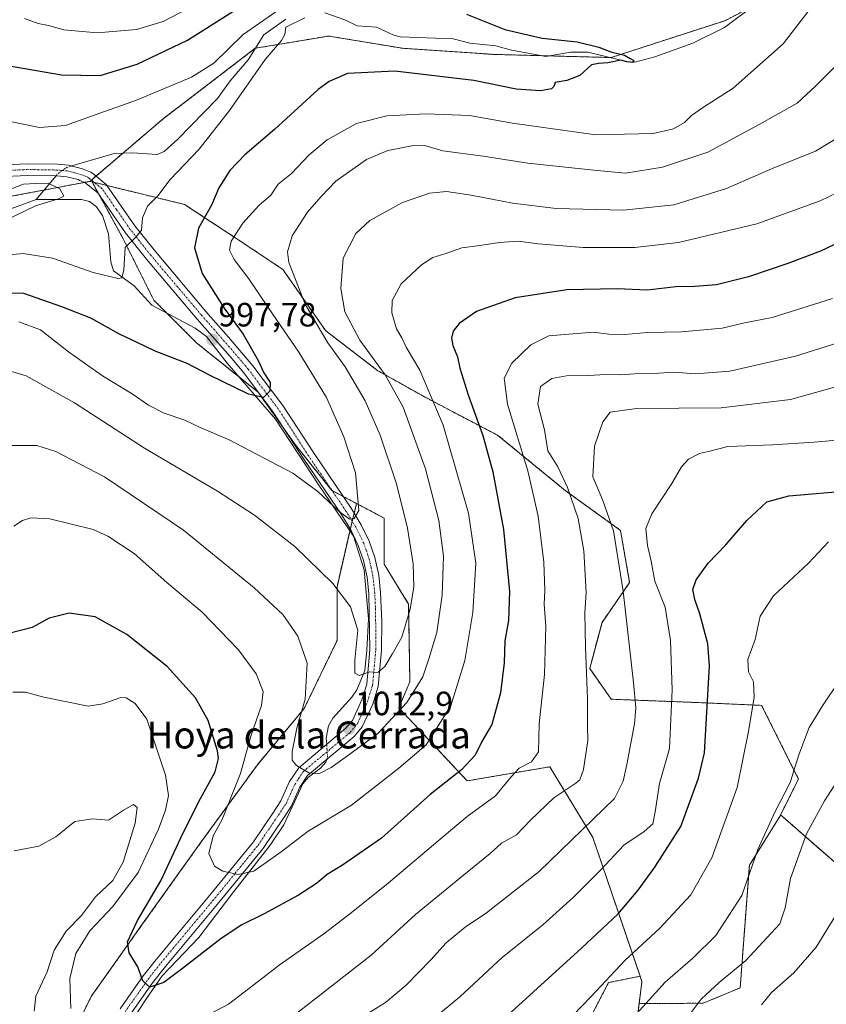
# Model space of a CAD drawing. Units: metres. Extents: x 648532 to 651997, y 4723086 to 4725473.
# Drawn here: x 651462 to 651702, y 4724374 to 4724666 of the extents above; entities that cross this region are included whole.
import ezdxf
from ezdxf.enums import TextEntityAlignment as Align

# ---------------------------------------------------------------- set-up
doc = ezdxf.new("R2010")
doc.units = ezdxf.units.M
doc.header["$MEASUREMENT"] = 0
doc.linetypes.add('TRAZO_Y_PUNTO', pattern=[1, 0.5, -0.25, 0, -0.25])
doc.linetypes.add('TRAZOS', pattern=[0.75, 0.5, -0.25])
for name, color, linetype, lineweight in [('Arbolado forestal', 92, 'TRAZOS', 0), ('Arbolado forestal CxS', 92, 'Continuous', 0), ('Camino', 19, 'Continuous', 0), ('Camino Cxs', 19, 'Continuous', 0), ('Camino eje', 39, 'TRAZO_Y_PUNTO', 13), ('Carátula', 7, 'Continuous', 5), ('Corriente natural lineal', 142, 'Continuous', 13), ('Corriente natural lineal oculto', 19, 'TRAZO_Y_PUNTO', 13), ('Curva de nivel maestra', 36, 'Continuous', 30), ('Curva de nivel normal', 36, 'Continuous', 0), ('Pastizal CxS', 92, 'Continuous', 0), ('Punto de cota en terreno', 7, 'Continuous', 0), ('Rótulo de punto de cota en terreno', 19, 'Continuous', 0), ('Texto cartográfico', 19, 'Continuous', 0)]:
    doc.layers.add(name, color=color, linetype=linetype, lineweight=lineweight)
doc.styles.add('Arial', font='txt', dxfattribs={"height": 0.2})

# ---------------------------------------------------------------- blocks, each defined once
blk = doc.blocks.new('*U151')
at = {"layer": 'Arbolado forestal CxS', "color": 92, "linetype": 'Continuous', "lineweight": 0}
blk.add_polyline3d([(651597.71, 4724136.08, 1107.99), (651631.47, 4724187.16, 1101.65), (651636.03, 4724234.61, 1089.7), (651634.21, 4724282.05, 1078.67), (651646.14, 4724374.05, 1059.55), (651665.23, 4724374.19, 1065.33), (651676.18, 4724378.75, 1067.1), (651678.92, 4724415.25, 1059.58), (651688.04, 4724429.84, 1060.65), (651688.19, 4724430.14, 1060.65), (651706.55, 4724414.07, 1068.62)], dxfattribs=at)
blk = doc.blocks.new('*U174')
at = {"layer": 'Curva de nivel normal', "color": 36, "linetype": 'Continuous', "lineweight": 0}
blk.add_polyline3d([(651642.53, 4724367.88, 1060), (651653.89, 4724380.43, 1060), (651662.15, 4724387.55, 1060), (651669, 4724394.34, 1060), (651676.66, 4724406.22, 1060), (651681.44, 4724419.9, 1060), (651686.45, 4724430.92, 1060), (651691.08, 4724439.8, 1060), (651693.62, 4724448.02, 1060), (651696.64, 4724456.16, 1060), (651700.62, 4724462.53, 1060), (651705.68, 4724470.04, 1060)], dxfattribs=at)
blk = doc.blocks.new('*U178')
at = {"layer": 'Curva de nivel normal', "color": 36, "linetype": 'Continuous', "lineweight": 0}
for points in [[(651707.08, 4724571.03, 1035), (651692.64, 4724566.42, 1035), (651673.15, 4724561.95, 1035), (651662.81, 4724561.24, 1035), (651656.48, 4724561.7, 1035), (651650.48, 4724561.26, 1035), (651644.81, 4724561.24, 1035), (651640.48, 4724560.93, 1035), (651636.23, 4724560.99, 1035), (651631.01, 4724560.67, 1035), (651625.62, 4724560.85, 1035), (651620.17, 4724559.82, 1035), (651616.82, 4724557.45, 1035), (651616.06, 4724552.18, 1035), (651618.08, 4724544.53, 1035), (651619.05, 4724538.28, 1035), (651621.98, 4724533.61, 1035), (651624.9, 4724527.38, 1035), (651628.04, 4724518.26, 1035), (651629.69, 4724508.6, 1035), (651630.37, 4724496.25, 1035), (651630.04, 4724490.14, 1035), (651630.19, 4724479.95, 1035), (651630.84, 4724464.6, 1035), (651630.77, 4724456.72, 1035), (651630.9, 4724452.25, 1035), (651629.66, 4724443.59, 1035), (651628.51, 4724440.57, 1035), (651627.38, 4724439.62, 1035), (651620.79, 4724435.25, 1035), (651613.85, 4724428.58, 1035), (651609.74, 4724424.24, 1035), (651605.29, 4724421.75, 1035), (651601.86, 4724418.66, 1035), (651593.98, 4724412.24, 1035), (651579.72, 4724400.59, 1035), (651566.48, 4724388.43, 1035), (651538.97, 4724366.93, 1035)], [(651466.34, 4724371.86, 1035), (651466.91, 4724376.28, 1035), (651470.21, 4724383.49, 1035), (651472.34, 4724389.9, 1035), (651475.85, 4724395.57, 1035), (651480.45, 4724400.23, 1035), (651484.59, 4724405.76, 1035), (651489.73, 4724410.68, 1035), (651492.86, 4724416.05, 1035), (651496.34, 4724427.68, 1035), (651497.02, 4724432.35, 1035), (651495.92, 4724433.24, 1035), (651492.91, 4724431.5, 1035), (651488.47, 4724428.59, 1035), (651483.73, 4724428.94, 1035), (651478.47, 4724428.18, 1035), (651472.8, 4724423.59, 1035), (651467.76, 4724420.82, 1035), (651460.47, 4724419.43, 1035)]]:
    blk.add_polyline3d(points, dxfattribs=at)
blk = doc.blocks.new('*U183')
at = {"layer": 'Curva de nivel normal', "color": 36, "linetype": 'Continuous', "lineweight": 0}
blk.add_polyline3d([(651682.48, 4724373.69, 1070), (651685.48, 4724377.35, 1070), (651692.16, 4724383.19, 1070), (651698.76, 4724390.86, 1070), (651705.39, 4724401.62, 1070)], dxfattribs=at)
blk = doc.blocks.new('*U193')
at = {"layer": 'Curva de nivel normal', "color": 36, "linetype": 'Continuous', "lineweight": 0}
blk.add_polyline3d([(651708.16, 4724541.8, 1045), (651698.16, 4724540.87, 1045), (651685.82, 4724540.06, 1045), (651672.48, 4724539.57, 1045), (651666.79, 4724538.08, 1045), (651664.05, 4724537.51, 1045), (651660.82, 4724535.8, 1045), (651658.7, 4724533.55, 1045), (651655.9, 4724528.58, 1045), (651649.94, 4724519.58, 1045), (651648.16, 4724515.24, 1045), (651648.64, 4724510.24, 1045), (651649.74, 4724505.58, 1045), (651650.81, 4724499.6, 1045), (651653.94, 4724491.85, 1045), (651655.5, 4724482.01, 1045), (651655.96, 4724467.28, 1045), (651655.14, 4724449.91, 1045), (651652.23, 4724439.49, 1045), (651650.97, 4724431.1, 1045), (651650.25, 4724427.46, 1045), (651647.64, 4724425.24, 1045), (651641.56, 4724421.18, 1045), (651634.75, 4724413.83, 1045), (651626.59, 4724405.61, 1045), (651617.56, 4724397.5, 1045), (651605.47, 4724387.73, 1045), (651592.89, 4724376.04, 1045), (651575.14, 4724361.43, 1045)], dxfattribs=at)
blk = doc.blocks.new('*U196')
at = {"layer": 'Curva de nivel normal', "color": 36, "linetype": 'Continuous', "lineweight": 0}
blk.add_polyline3d([(651660.15, 4724369.4, 1065), (651664.6, 4724375.38, 1065), (651669.95, 4724380.33, 1065), (651677.88, 4724386.87, 1065), (651687.96, 4724397.75, 1065), (651689.52, 4724402.53, 1065), (651691.11, 4724411.23, 1065), (651695.89, 4724424.5, 1065), (651701.2, 4724434.3, 1065), (651708.24, 4724445.17, 1065)], dxfattribs=at)
blk = doc.blocks.new('*U201')
at = {"layer": 'Curva de nivel normal', "color": 36, "linetype": 'Continuous', "lineweight": 0}
blk.add_polyline3d([(651702.42, 4724511.32, 1055), (651696.49, 4724504.9, 1055), (651686.08, 4724495.24, 1055), (651682.16, 4724489.24, 1055), (651680.61, 4724482.24, 1055), (651678.5, 4724476.34, 1055), (651678.7, 4724472.63, 1055), (651680.14, 4724469.67, 1055), (651680.35, 4724465.1, 1055), (651678.63, 4724454.96, 1055), (651675.32, 4724438.32, 1055), (651667.8, 4724417.41, 1055), (651661.5, 4724406.44, 1055), (651652.21, 4724396.43, 1055), (651641.97, 4724386.98, 1055), (651631.78, 4724376.04, 1055), (651626.48, 4724370.57, 1055)], dxfattribs=at)
blk = doc.blocks.new('*U202')
at = {"layer": 'Curva de nivel normal', "color": 36, "linetype": 'Continuous', "lineweight": 0}
for points in [[(651459.98, 4724466.58, 1030), (651463.83, 4724466.63, 1030), (651469.25, 4724465.1, 1030), (651482.41, 4724462.5, 1030), (651486.8, 4724463.17, 1030), (651492.12, 4724465.07, 1030), (651493.68, 4724464.97, 1030), (651496.43, 4724463.21, 1030), (651499.84, 4724458.59, 1030), (651505.44, 4724441.91, 1030), (651506.3, 4724435.91, 1030), (651505.36, 4724431.58, 1030), (651503.36, 4724425.95, 1030), (651497.29, 4724413.03, 1030), (651489.74, 4724402.91, 1030), (651482.92, 4724395.7, 1030), (651478.79, 4724388.94, 1030), (651476.93, 4724381.57, 1030), (651477.31, 4724372.6, 1030)], [(651513.24, 4724368.19, 1030), (651524.11, 4724373.92, 1030), (651534.35, 4724381.7, 1030), (651539.14, 4724385.52, 1030), (651552.5, 4724394.8, 1030), (651560.6, 4724401.06, 1030), (651571.54, 4724409.9, 1030), (651587.58, 4724423.44, 1030), (651595.03, 4724429.63, 1030), (651603.48, 4724435.78, 1030), (651608.08, 4724441.47, 1030), (651610.55, 4724443.98, 1030), (651614.2, 4724445.91, 1030), (651616.24, 4724448.91, 1030), (651616.42, 4724457.23, 1030), (651618, 4724471.85, 1030), (651618.43, 4724486.1, 1030), (651617.96, 4724492.74, 1030), (651618.15, 4724496.78, 1030), (651617.84, 4724505.24, 1030), (651616.16, 4724518.86, 1030), (651613.1, 4724532.4, 1030), (651607.06, 4724552.21, 1030), (651606.03, 4724559.92, 1030), (651608.36, 4724564.36, 1030), (651613.98, 4724569.84, 1030), (651619.34, 4724572.5, 1030), (651632.5, 4724573.61, 1030), (651637.2, 4724572.97, 1030), (651641.8, 4724572.9, 1030), (651648.67, 4724573.45, 1030), (651658.73, 4724573.64, 1030), (651670.85, 4724574.8, 1030), (651677.5, 4724576.4, 1030), (651685.68, 4724577.9, 1030), (651703.67, 4724583.54, 1030)]]:
    blk.add_polyline3d(points, dxfattribs=at)
blk = doc.blocks.new('*U208')
at = {"layer": 'Curva de nivel normal', "color": 36, "linetype": 'Continuous', "lineweight": 0}
blk.add_polyline3d([(651709.16, 4724558.64, 1040), (651691.1, 4724553.56, 1040), (651670.58, 4724551.07, 1040), (651645.4, 4724550.88, 1040), (651637.58, 4724549.79, 1040), (651635.4, 4724546.94, 1040), (651632.87, 4724539.69, 1040), (651632.42, 4724530.6, 1040), (651635.32, 4724523.58, 1040), (651638.52, 4724514.58, 1040), (651641.38, 4724496.62, 1040), (651644.48, 4724469.45, 1040), (651645.21, 4724461.97, 1040), (651644.8, 4724457.23, 1040), (651642.48, 4724445.11, 1040), (651641.44, 4724440.15, 1040), (651638.86, 4724435, 1040), (651616.48, 4724413.3, 1040), (651600.81, 4724401.06, 1040), (651594.46, 4724396.79, 1040), (651588.85, 4724392.1, 1040), (651584.3, 4724387.07, 1040), (651576.92, 4724379.58, 1040), (651570.75, 4724374.42, 1040), (651565.78, 4724371.28, 1040)], dxfattribs=at)
blk = doc.blocks.new('*U229')
at = {"layer": 'Curva de nivel maestra', "color": 36, "linetype": 'Continuous', "lineweight": 30}
blk.add_polyline3d([(651704.06, 4724599.56, 1025), (651700.01, 4724597.6, 1025), (651690.33, 4724593.96, 1025), (651678.7, 4724590.05, 1025), (651669.12, 4724587.68, 1025), (651662.73, 4724587.1, 1025), (651657.11, 4724587.06, 1025), (651648.66, 4724586.1, 1025), (651639.61, 4724586.48, 1025), (651624.66, 4724586.16, 1025), (651609.35, 4724583.83, 1025), (651597.81, 4724579.73, 1025), (651592.63, 4724576.19, 1025), (651590.88, 4724573.89, 1025), (651590.39, 4724571.8, 1025), (651590.82, 4724569.59, 1025), (651592.17, 4724566.27, 1025), (651592.85, 4724562.89, 1025), (651595.36, 4724554.91, 1025), (651599.73, 4724542.9, 1025), (651602.66, 4724532.12, 1025), (651605.81, 4724514.97, 1025), (651607.66, 4724496.51, 1025), (651607.32, 4724487.91, 1025), (651606.2, 4724481.91, 1025), (651606, 4724475.36, 1025), (651604.91, 4724466.38, 1025), (651602.36, 4724457.03, 1025), (651599.43, 4724451.91, 1025), (651597.42, 4724447.91, 1025), (651593.36, 4724443.58, 1025), (651584.04, 4724436.24, 1025), (651569.59, 4724423.27, 1025), (651558.03, 4724415.19, 1025), (651553.4, 4724412.48, 1025), (651550.28, 4724409.74, 1025), (651544.96, 4724406.3, 1025), (651534.71, 4724400.76, 1025), (651528.12, 4724397.51, 1025), (651521.93, 4724393.4, 1025), (651510.47, 4724384.47, 1025), (651504.86, 4724380.3, 1025), (651500.77, 4724379, 1025), (651498.66, 4724380.83, 1025), (651497.18, 4724385, 1025), (651494.63, 4724389.2, 1025), (651494.13, 4724392.45, 1025), (651497.1, 4724398.76, 1025), (651504.02, 4724410.53, 1025), (651509.98, 4724423.32, 1025), (651515.24, 4724433.91, 1025), (651520.12, 4724442.91, 1025), (651521.12, 4724446.91, 1025), (651520.85, 4724449.16, 1025), (651518.12, 4724458.24, 1025), (651514.32, 4724464.88, 1025), (651505.92, 4724474.22, 1025), (651493.93, 4724483.7, 1025), (651484.48, 4724489.01, 1025), (651476.78, 4724490.07, 1025), (651470.8, 4724488.57, 1025), (651465.8, 4724485.78, 1025), (651458.8, 4724484.06, 1025)], dxfattribs=at)
blk = doc.blocks.new('*U240')
at = {"layer": 'Curva de nivel maestra', "color": 36, "linetype": 'Continuous', "lineweight": 30}
blk.add_polyline3d([(651600.48, 4724364.62, 1050), (651629.04, 4724390.52, 1050), (651639.88, 4724400.72, 1050), (651645.9, 4724407.77, 1050), (651650.87, 4724414.6, 1050), (651658.54, 4724426.7, 1050), (651663.82, 4724441.01, 1050), (651665.59, 4724448.57, 1050), (651667.05, 4724474.39, 1050), (651666.54, 4724480.94, 1050), (651664.19, 4724489.86, 1050), (651662.67, 4724494.1, 1050), (651662.16, 4724497.16, 1050), (651663.06, 4724499.99, 1050), (651666.7, 4724504.91, 1050), (651671.96, 4724510.43, 1050), (651678.16, 4724517.58, 1050), (651684.1, 4724523.14, 1050), (651690.64, 4724524.97, 1050), (651709.15, 4724526.57, 1050)], dxfattribs=at)
blk = doc.blocks.new('5PATER')
at = {"layer": 'Carátula', "linetype": 'Continuous', "lineweight": 5}
h = blk.add_hatch(color=250, dxfattribs=at)
edge = h.paths.add_edge_path()
edge.add_ellipse((0, 0.01), major_axis=(-1.33, -1.34), ratio=0.999422, start_angle=0, end_angle=360)

msp = doc.modelspace()

# ---------------------------------------------------------------- linework, layer by layer
at = {"layer": 'Arbolado forestal', "color": 92, "linetype": 'TRAZOS', "lineweight": 0}
for points in [[(651680.11, 4724670.52, 1002.62), (651671.62, 4724666.13, 1001.53), (651637.86, 4724655.19, 1000.14), (651637.25, 4724655.2, 1000.06), (651619.23, 4724655.68, 998.72), (651617.33, 4724655.73, 998.6), (651603.19, 4724656.1, 997.98), (651575.82, 4724657.92, 997.04), (651553.93, 4724661.57, 996.61), (651532.11, 4724657.94, 993.51), (651532.03, 4724657.92, 993.49), (651504.66, 4724636.94, 992.85), (651492.72, 4724626.75, 991.93), (651484.71, 4724619.92, 991.65), (651483.37, 4724618.78, 991.51), (651482.92, 4724618.39, 991.46)], [(651459.53, 4724613.96, 988.83), (651469.36, 4724615.82, 989.63), (651481.42, 4724618.11, 991.25), (651482.92, 4724618.39, 991.46)], [(651482.92, 4724618.39, 991.46), (651483.56, 4724618.23, 991.54)], [(651483.56, 4724618.23, 991.54), (651485.59, 4724614.54, 991.78), (651492.8, 4724601.36, 994.48), (651501.92, 4724583.11, 996.41), (651505.77, 4724579.27, 996.55), (651514.7, 4724570.34, 997.88), (651527.37, 4724560.2, 998.98), (651532.94, 4724555.75, 999.73), (651540.83, 4724544.57, 1001.5), (651543.89, 4724540.24, 1002.46), (651554.84, 4724526.55, 1004.16), (651554.92, 4724526.51, 1004.16), (651558.19, 4724524.78, 1004.31), (651562.2, 4724522.66, 1004.75)], [(651483.56, 4724618.23, 991.54), (651485.59, 4724614.54, 991.78), (651492.8, 4724601.36, 994.48), (651501.92, 4724583.11, 996.41), (651505.77, 4724579.27, 996.55), (651514.7, 4724570.34, 997.88), (651527.37, 4724560.2, 998.98), (651532.94, 4724555.75, 999.73), (651540.83, 4724544.57, 1001.5), (651543.89, 4724540.24, 1002.46), (651554.84, 4724526.55, 1004.16), (651554.92, 4724526.51, 1004.16), (651558.19, 4724524.78, 1004.31), (651562.2, 4724522.66, 1004.75)], [(651688.19, 4724430.14, 1060.65), (651693.51, 4724440.79, 1060.52), (651682.57, 4724462.69, 1055.61), (651661.58, 4724463.6, 1047.91), (651637.86, 4724464.51, 1037.43), (651631.47, 4724473.63, 1035.01), (651635.12, 4724487.32, 1036.87), (651643.34, 4724499.18, 1040.96), (651640.6, 4724514.69, 1040.92), (651624.18, 4724526.55, 1034.35), (651604.11, 4724542.97, 1026.84), (651583.12, 4724553.92, 1018.69), (651568.52, 4724562.13, 1014.16), (651553.02, 4724573.99, 1010.4), (651540.24, 4724592.24, 1009.14), (651526.56, 4724601.36, 1004.96), (651511.06, 4724611.51, 997.34), (651496.99, 4724614.95, 993.04), (651487.95, 4724617.16, 992.06), (651484.24, 4724618.07, 991.63), (651483.56, 4724618.23, 991.54)], [(651688.19, 4724430.14, 1060.65), (651693.51, 4724440.79, 1060.52), (651682.57, 4724462.69, 1055.61), (651661.58, 4724463.6, 1047.91), (651637.86, 4724464.51, 1037.43), (651631.47, 4724473.63, 1035.01), (651635.12, 4724487.32, 1036.87), (651643.34, 4724499.18, 1040.96), (651640.6, 4724514.69, 1040.92), (651624.18, 4724526.55, 1034.35), (651604.11, 4724542.97, 1026.84), (651583.12, 4724553.92, 1018.69), (651568.52, 4724562.13, 1014.16), (651553.02, 4724573.99, 1010.4), (651540.24, 4724592.24, 1009.14), (651526.56, 4724601.36, 1004.96), (651511.06, 4724611.51, 997.34), (651496.99, 4724614.95, 993.04), (651487.95, 4724617.16, 992.06), (651484.24, 4724618.07, 991.63), (651483.56, 4724618.23, 991.54)], [(651562.2, 4724522.66, 1004.75), (651561.48, 4724519.78, 1004.77), (651560.89, 4724517.42, 1005.07), (651560.54, 4724516.05, 1005.32), (651560.31, 4724515.03, 1005.53), (651560.18, 4724514.48, 1005.65), (651556.37, 4724497.95, 1009.77), (651556.37, 4724481.94, 1011.9), (651546.63, 4724461.76, 1014.59), (651532.71, 4724445.06, 1017.77), (651516, 4724422.09, 1020.84), (651498.6, 4724397.73, 1024.08), (651483.29, 4724376.16, 1027.94), (651472.16, 4724353.19, 1033.49), (651472.15, 4724323.27, 1036.59), (651469.37, 4724288.47, 1041.47), (651469.37, 4724260.63, 1043.97), (651472.22, 4724247.33, 1045.29)], [(651562.2, 4724522.66, 1004.75), (651570.35, 4724518.34, 1007.11), (651570.35, 4724504.66, 1006.63), (651577.65, 4724492.79, 1009.56), (651578.02, 4724469.69, 1013.07), (651574.75, 4724461.96, 1014.28), (651595.02, 4724440.25, 1026.09), (651619.61, 4724444.44, 1031.44), (651632.39, 4724423.46, 1041.34), (651646.43, 4724382.2, 1057.56)], [(651646.14, 4724374.05, 1059.55), (651665.23, 4724374.19, 1065.33), (651676.18, 4724378.75, 1067.1), (651678.92, 4724415.25, 1059.58), (651688.04, 4724429.84, 1060.65), (651688.19, 4724430.14, 1060.65)], [(651646.14, 4724374.05, 1059.55), (651665.23, 4724374.19, 1065.33), (651676.18, 4724378.75, 1067.1), (651678.92, 4724415.25, 1059.58), (651688.04, 4724429.84, 1060.65), (651688.19, 4724430.14, 1060.65)], [(651706.55, 4724414.08, 1068.62), (651688.19, 4724430.14, 1060.65)], [(651706.55, 4724414.08, 1068.62), (651688.19, 4724430.14, 1060.65)], [(651472.22, 4724247.33, 1045.29), (651473.55, 4724241.14, 1047.16), (651488.86, 4724232.79, 1053.12), (651509.04, 4724234.88, 1058.27), (651527.14, 4724251.58, 1060.26), (651545.93, 4724274.55, 1061.03), (651552.89, 4724289.17, 1059.09), (651565.41, 4724307.96, 1056.1), (651575.85, 4724317, 1056.39), (651596.73, 4724330.92, 1057.62), (651616.92, 4724347.62, 1058.2), (651628.05, 4724362.94, 1057.2), (651637.1, 4724380.33, 1055.44), (651646.43, 4724382.2, 1057.56)], [(651646.43, 4724382.2, 1057.56), (651646.98, 4724380.58, 1058.15), (651646.14, 4724374.05, 1059.55)], [(651646.43, 4724382.2, 1057.56), (651646.98, 4724380.58, 1058.15), (651646.14, 4724374.05, 1059.55)], [(651646.14, 4724374.05, 1059.55), (651634.21, 4724282.05, 1078.67), (651636.03, 4724234.61, 1089.7), (651631.47, 4724187.17, 1101.65), (651597.71, 4724136.08, 1107.99), (651553.92, 4724139.73, 1095.11), (651516.28, 4724133.99, 1082.85), (651514.71, 4724138.18, 1081.96), (651502.48, 4724144.21, 1075.74), (651506.48, 4724184.43, 1069.36), (651471, 4724202.58, 1054.47), (651467.25, 4724204.5, 1054.24), (651370.43, 4724140.08, 1102.99), (651360.42, 4724134.09, 1106.31), (651355.73, 4724119.35, 1110.24), (651354.13, 4724107.87, 1113.52), (651339.86, 4724094.78, 1116.22), (651327.45, 4724083.65, 1116.5)], [(651646.14, 4724374.05, 1059.55), (651634.21, 4724282.05, 1078.67), (651636.03, 4724234.61, 1089.7), (651631.47, 4724187.17, 1101.65), (651597.71, 4724136.08, 1107.99), (651553.92, 4724139.73, 1095.11), (651516.28, 4724133.99, 1082.85), (651514.71, 4724138.18, 1081.96), (651502.48, 4724144.21, 1075.74), (651506.48, 4724184.43, 1069.36), (651471, 4724202.58, 1054.47), (651467.25, 4724204.5, 1054.24), (651370.43, 4724140.08, 1102.99), (651360.42, 4724134.09, 1106.31), (651355.73, 4724119.35, 1110.24), (651354.13, 4724107.87, 1113.52), (651339.86, 4724094.78, 1116.22), (651327.45, 4724083.65, 1116.5)]]:
    msp.add_polyline3d(points, dxfattribs=at)
at = {"layer": 'Arbolado forestal CxS', "color": 92, "linetype": 'Continuous', "lineweight": 0}
for points in [[(651699.9, 4724680.73, 1004.42), (651671.62, 4724666.13, 1001.53), (651637.86, 4724655.19, 1000.14), (651603.2, 4724656.1, 997.98), (651575.83, 4724657.92, 997.04), (651553.93, 4724661.57, 996.61), (651532.03, 4724657.92, 993.49), (651504.66, 4724636.94, 992.85), (651482.92, 4724618.39, 991.46), (651459.53, 4724613.96, 988.83)], [(651706.55, 4724414.07, 1068.62), (651688.19, 4724430.14, 1060.65), (651693.51, 4724440.79, 1060.52), (651682.57, 4724462.69, 1055.61), (651661.58, 4724463.6, 1047.91), (651637.86, 4724464.51, 1037.43), (651631.47, 4724473.63, 1035.01), (651635.13, 4724487.32, 1036.87), (651643.34, 4724499.18, 1040.96), (651640.6, 4724514.69, 1040.92), (651624.18, 4724526.55, 1034.35), (651604.11, 4724542.97, 1026.84), (651583.12, 4724553.92, 1018.69), (651568.52, 4724562.13, 1014.16), (651553.02, 4724573.99, 1010.4), (651540.24, 4724592.24, 1009.14), (651526.56, 4724601.36, 1004.96), (651511.06, 4724611.51, 997.34), (651496.99, 4724614.95, 993.04), (651483.56, 4724618.23, 991.54), (651482.92, 4724618.39, 991.46), (651504.66, 4724636.94, 992.85), (651532.03, 4724657.92, 993.49), (651553.93, 4724661.57, 996.61), (651575.83, 4724657.92, 997.04), (651603.2, 4724656.1, 997.98), (651637.86, 4724655.19, 1000.14), (651671.62, 4724666.13, 1001.53), (651699.9, 4724680.73, 1004.42)], [(651459.53, 4724613.96, 988.83), (651482.92, 4724618.39, 991.46), (651482.92, 4724618.39, 991.46), (651483.56, 4724618.23, 991.54), (651492.8, 4724601.36, 994.48), (651501.92, 4724583.11, 996.41), (651514.7, 4724570.34, 997.88), (651532.94, 4724555.74, 999.73), (651543.89, 4724540.24, 1002.46), (651554.84, 4724526.55, 1004.16), (651562.2, 4724522.66, 1004.75), (651560.55, 4724516.05, 1005.32), (651556.37, 4724497.95, 1009.77), (651556.37, 4724481.94, 1011.9), (651546.63, 4724461.76, 1014.59), (651532.71, 4724445.06, 1017.77), (651516, 4724422.09, 1020.84), (651498.6, 4724397.73, 1024.08), (651483.29, 4724376.16, 1027.94), (651472.16, 4724353.19, 1033.49)], [(651628.05, 4724362.94, 1057.2), (651637.1, 4724380.33, 1055.44), (651646.43, 4724382.2, 1057.56), (651646.98, 4724380.58, 1058.15), (651646.14, 4724374.05, 1059.55), (651634.21, 4724282.05, 1078.67)]]:
    msp.add_polyline3d(points, dxfattribs=at)
msp.add_polyline3d([(651688.19, 4724430.14, 1060.65), (651688.04, 4724429.84, 1060.65), (651678.92, 4724415.25, 1059.58), (651676.18, 4724378.75, 1067.1), (651665.23, 4724374.19, 1065.33), (651646.14, 4724374.05, 1059.55), (651646.98, 4724380.58, 1058.15), (651646.43, 4724382.2, 1057.56), (651632.39, 4724423.46, 1041.34), (651619.61, 4724444.44, 1031.44), (651595.02, 4724440.25, 1026.09), (651574.75, 4724461.96, 1014.28), (651578.02, 4724469.69, 1013.07), (651577.65, 4724492.79, 1009.56), (651570.35, 4724504.65, 1006.63), (651570.35, 4724518.34, 1007.11), (651562.2, 4724522.66, 1004.75), (651554.84, 4724526.55, 1004.16), (651543.89, 4724540.24, 1002.46), (651532.94, 4724555.74, 999.73), (651514.7, 4724570.34, 997.88), (651501.92, 4724583.11, 996.41), (651492.8, 4724601.36, 994.48), (651483.56, 4724618.23, 991.54), (651496.99, 4724614.95, 993.04), (651511.06, 4724611.51, 997.34), (651526.56, 4724601.36, 1004.96), (651540.24, 4724592.24, 1009.14), (651553.02, 4724573.99, 1010.4), (651568.52, 4724562.13, 1014.16), (651583.12, 4724553.92, 1018.69), (651604.11, 4724542.97, 1026.84), (651624.18, 4724526.55, 1034.35), (651640.6, 4724514.69, 1040.92), (651643.34, 4724499.18, 1040.96), (651635.13, 4724487.32, 1036.87), (651631.47, 4724473.63, 1035.01), (651637.86, 4724464.51, 1037.43), (651661.58, 4724463.6, 1047.91), (651682.57, 4724462.69, 1055.61), (651693.51, 4724440.79, 1060.52), (651688.19, 4724430.14, 1060.65)], close=True, dxfattribs=at)
at = {"layer": 'Camino', "color": 19, "linetype": 'Continuous', "lineweight": 0}
for points in [[(651446.63, 4724622.8, 990.62), (651464.33, 4724623.64, 991.18), (651473.27, 4724623.48, 990.64), (651476.6, 4724623.21, 990.74), (651480.77, 4724622.11, 991.13), (651483.25, 4724621.11, 991.43), (651484.15, 4724620.38, 991.56), (651487.76, 4724617.43, 992.04), (651496.3, 4724605.15, 994.37), (651502.39, 4724597.51, 996.07), (651517.43, 4724579.73, 998.02), (651524.15, 4724572.06, 998.67), (651531.39, 4724563.61, 999.34), (651540.28, 4724551.79, 1000.88), (651549.35, 4724537.81, 1002.6), (651560.58, 4724521.25, 1004.69), (651563.59, 4724516.32, 1005.33), (651565.91, 4724511.52, 1005.83), (651567.6, 4724506.65, 1006.3), (651568.75, 4724501.38, 1007.08), (651569.33, 4724496.15, 1007.8), (651569.68, 4724487.6, 1008.53), (651569.64, 4724479.05, 1009.23), (651568.63, 4724468.31, 1010.68), (651566.99, 4724463.05, 1011.68), (651563.89, 4724456.3, 1013.01), (651561.51, 4724453.42, 1012.95), (651547.59, 4724441.8, 1015.18), (651545.33, 4724438.36, 1015.67), (651542.74, 4724432.61, 1016.58), (651540.63, 4724429.47, 1017.11), (651534.3, 4724420.09, 1018.53), (651520.74, 4724403.48, 1021.46), (651505.44, 4724385.13, 1024.02), (651501.58, 4724380.22, 1024.73), (651494.8, 4724370.62, 1026.33)], [(651491.93, 4724372.56, 1026.38), (651498.8, 4724382.29, 1024.94), (651502.74, 4724387.31, 1023.92), (651518.07, 4724405.69, 1021.26), (651531.51, 4724422.16, 1018.33), (651537.27, 4724430.69, 1016.89), (651539.7, 4724434.3, 1016.07), (651542.28, 4724440.04, 1015.41), (651544.98, 4724444.13, 1014.94), (651559.04, 4724455.87, 1012.72), (651560.93, 4724458.16, 1012.21), (651563.75, 4724464.29, 1011.15), (651565.21, 4724468.99, 1010.34), (651566.17, 4724479.22, 1009.18), (651565.87, 4724495.89, 1008.27), (651565.32, 4724500.82, 1007.53), (651564.26, 4724505.71, 1006.79), (651562.7, 4724510.19, 1006.22), (651560.54, 4724514.66, 1005.54), (651557.66, 4724519.37, 1005.06), (651546.46, 4724535.89, 1002.97), (651537.44, 4724549.8, 1000.75), (651528.68, 4724561.45, 999.01), (651524.57, 4724566.32, 998.49), (651514.8, 4724577.47, 997.24), (651499.71, 4724595.31, 995.75), (651493.51, 4724603.09, 994.37), (651485.29, 4724614.97, 991.74), (651481.47, 4724618.09, 991.26), (651479.98, 4724618.69, 991.09), (651479.46, 4724618.91, 991.03), (651476.03, 4724619.78, 990.67), (651473.12, 4724620.02, 990.42), (651464.4, 4724620.17, 990.36), (651446.61, 4724619.33, 990.21)]]:
    msp.add_polyline3d(points, dxfattribs=at)
at = {"layer": 'Camino Cxs', "color": 19, "linetype": 'Continuous', "lineweight": 0}
for points in [[(651446.63, 4724622.8, 990.62), (651464.33, 4724623.64, 991.18), (651473.27, 4724623.48, 990.64), (651476.6, 4724623.21, 990.74), (651480.77, 4724622.11, 991.13), (651483.25, 4724621.11, 991.43), (651484.15, 4724620.38, 991.56), (651487.76, 4724617.43, 992.04), (651496.3, 4724605.15, 994.37), (651502.39, 4724597.51, 996.07), (651517.43, 4724579.73, 998.02), (651524.15, 4724572.06, 998.67), (651531.39, 4724563.61, 999.34), (651540.28, 4724551.79, 1000.88), (651549.35, 4724537.81, 1002.6), (651560.58, 4724521.25, 1004.69), (651563.59, 4724516.32, 1005.33), (651565.91, 4724511.52, 1005.83), (651567.6, 4724506.65, 1006.3), (651568.75, 4724501.38, 1007.08), (651569.33, 4724496.15, 1007.8), (651569.68, 4724487.6, 1008.53), (651569.64, 4724479.05, 1009.23), (651568.63, 4724468.31, 1010.68), (651566.99, 4724463.05, 1011.68), (651563.89, 4724456.3, 1013.01), (651561.51, 4724453.42, 1012.95), (651547.59, 4724441.8, 1015.18), (651545.33, 4724438.36, 1015.67), (651542.74, 4724432.61, 1016.58), (651540.63, 4724429.47, 1017.11), (651534.3, 4724420.09, 1018.53), (651520.74, 4724403.48, 1021.46), (651505.44, 4724385.13, 1024.02), (651501.58, 4724380.22, 1024.73), (651494.8, 4724370.62, 1026.33)], [(651491.93, 4724372.56, 1026.38), (651498.8, 4724382.29, 1024.94), (651502.74, 4724387.31, 1023.92), (651518.07, 4724405.69, 1021.26), (651531.51, 4724422.16, 1018.33), (651537.27, 4724430.69, 1016.89), (651539.7, 4724434.3, 1016.07), (651542.28, 4724440.04, 1015.41), (651544.98, 4724444.13, 1014.94), (651559.04, 4724455.87, 1012.72), (651560.93, 4724458.16, 1012.21), (651563.75, 4724464.29, 1011.15), (651565.21, 4724468.99, 1010.34), (651566.17, 4724479.22, 1009.18), (651565.87, 4724495.89, 1008.27), (651565.32, 4724500.82, 1007.53), (651564.26, 4724505.71, 1006.79), (651562.7, 4724510.19, 1006.22), (651560.54, 4724514.66, 1005.54), (651557.66, 4724519.37, 1005.06), (651546.46, 4724535.89, 1002.97), (651537.44, 4724549.8, 1000.75), (651528.68, 4724561.45, 999.01), (651524.57, 4724566.32, 998.49), (651514.8, 4724577.47, 997.24), (651499.71, 4724595.31, 995.75), (651493.51, 4724603.09, 994.37), (651485.29, 4724614.97, 991.74), (651481.47, 4724618.09, 991.26), (651479.98, 4724618.69, 991.09), (651479.46, 4724618.91, 991.03), (651476.03, 4724619.78, 990.67), (651473.12, 4724620.02, 990.42), (651464.4, 4724620.17, 990.36), (651446.61, 4724619.33, 990.21)]]:
    msp.add_polyline3d(points, dxfattribs=at)
at = {"layer": 'Camino eje', "color": 39, "linetype": 'TRAZO_Y_PUNTO', "lineweight": 13}
msp.add_polyline3d([(651493.37, 4724371.59, 1026.32), (651500.19, 4724381.26, 1024.8), (651502.16, 4724383.77, 1024.35), (651504.09, 4724386.22, 1023.98), (651519.41, 4724404.59, 1021.37), (651526.13, 4724412.82, 1019.86), (651532.91, 4724421.13, 1018.42), (651538.95, 4724430.08, 1016.97), (651541.22, 4724433.46, 1016.04), (651542.52, 4724436.33, 1015.83), (651543.81, 4724439.2, 1015.49), (651544.94, 4724440.92, 1015.32), (651546.29, 4724442.97, 1014.98), (651560.28, 4724454.65, 1012.82), (651562.41, 4724457.23, 1012.51), (651563.96, 4724460.61, 1012.03), (651565.37, 4724463.67, 1011.33), (651566.1, 4724466.02, 1010.87), (651566.92, 4724468.65, 1010.39), (651567.91, 4724479.14, 1009.17), (651567.93, 4724483.41, 1008.77), (651567.78, 4724491.75, 1008.36), (651567.6, 4724496.02, 1008.01), (651567.04, 4724501.1, 1007.21), (651566.51, 4724503.55, 1006.64), (651565.93, 4724506.18, 1006.41), (651565.09, 4724508.62, 1006.2), (651564.31, 4724510.86, 1005.98), (651562.07, 4724515.49, 1005.27), (651559.12, 4724520.31, 1004.84), (651547.91, 4724536.85, 1002.75), (651538.86, 4724550.8, 1000.78), (651530.04, 4724562.53, 999.13), (651527.98, 4724564.97, 998.89), (651524.36, 4724569.19, 998.52), (651516.12, 4724578.6, 997.46), (651501.05, 4724596.41, 995.77), (651494.91, 4724604.12, 994.37), (651490.8, 4724610.06, 993.16), (651486.53, 4724616.2, 991.92), (651482.81, 4724619.24, 991.42), (651482.36, 4724619.6, 991.36), (651480.3, 4724620.43, 991.11), (651478.39, 4724620.95, 990.91), (651476.31, 4724621.5, 990.71), (651474.64, 4724621.63, 990.61), (651473.19, 4724621.75, 990.53), (651468.83, 4724621.83, 990.43), (651464.36, 4724621.91, 990.76), (651455.51, 4724621.49, 990.99)], dxfattribs=at)
at = {"layer": 'Corriente natural lineal', "color": 142, "linetype": 'Continuous', "lineweight": 13}
for points in [[(651552.74, 4724668.48, 994.73), (651558.71, 4724666.4, 995.66), (651562.36, 4724664.59, 996.06), (651568.13, 4724664.25, 996.14), (651573.3, 4724661.78, 996.45), (651575.11, 4724661.31, 996.53), (651590.89, 4724660.74, 997.05), (651595.87, 4724659.5, 997.44), (651603.52, 4724658.64, 997.56), (651607.87, 4724657.44, 997.84), (651618.4, 4724655.53, 998.67), (651625.75, 4724656.8, 999.16), (651630.89, 4724656.74, 999.58), (651642.36, 4724653.97, 1000.17), (651644.86, 4724653.81, 1000.2), (651650.79, 4724655.44, 1000.79), (651662.16, 4724659.41, 1001.22), (651671.49, 4724664.1, 1001.46), (651680.94, 4724671.14, 1002.65)], [(651477.56, 4724622.96, 990.83), (651490.18, 4724626.62, 991.85), (651495.68, 4724626.9, 992.01), (651502.95, 4724626.34, 992.18), (651505.03, 4724627.28, 992.23), (651509.04, 4724630.88, 992.33), (651520.87, 4724643.05, 992.35), (651524.59, 4724648.23, 993), (651529.94, 4724654.53, 993.61), (651534.67, 4724661.97, 993.92), (651541.16, 4724666.62, 994.41)], [(651467, 4724613, 989.25), (651472.88, 4724620.02, 990.4)], [(651459.43, 4724610.26, 988.78), (651467, 4724613, 989.25)], [(651467, 4724613, 989.25), (651480.43, 4724613, 991.07), (651482.81, 4724612.37, 991.6), (651484.88, 4724610.87, 992.12), (651486.65, 4724608.25, 992.75), (651488.43, 4724602.78, 993.71), (651489.16, 4724594.48, 994.42), (651489.99, 4724591.85, 994.74), (651496.04, 4724587.32, 995.58), (651501.35, 4724581.59, 996.48), (651514.26, 4724574.81, 997.2), (651517.59, 4724572.26, 997.63), (651523.77, 4724564.4, 998.42), (651538.09, 4724547.72, 1001.1), (651550.92, 4724528.14, 1004.08), (651561.24, 4724512.92, 1005.68), (651564.42, 4724503, 1007.23), (651565.74, 4724488.45, 1008.8), (651565.21, 4724479.06, 1009.35), (651564.63, 4724473.02, 1009.91), (651562.3, 4724467.28, 1010.65), (651560.79, 4724465.08, 1011), (651555.16, 4724458.9, 1012.41), (651553.8, 4724456.64, 1012.67), (651553.19, 4724452.98, 1013.07), (651553.31, 4724451.08, 1013.37)], [(651553.36, 4724446.62, 1014.2), (651553.02, 4724445.78, 1014.35), (651551.43, 4724444.01, 1014.43), (651547.94, 4724441.39, 1015.29), (651546.22, 4724439.42, 1015.53), (651540.52, 4724427.21, 1017.71), (651536.46, 4724421.1, 1018.29), (651525.66, 4724407.36, 1020.84), (651515.3, 4724393.76, 1023.14), (651504.4, 4724382.31, 1024.52), (651499.59, 4724375.34, 1025.69), (651492.85, 4724365.02, 1027.29)]]:
    msp.add_polyline3d(points, dxfattribs=at)
at = {"layer": 'Corriente natural lineal oculto', "color": 19, "linetype": 'TRAZO_Y_PUNTO', "lineweight": 13}
for points in [[(651472.88, 4724620.02, 990.4), (651473.48, 4724620.74, 990.49), (651475.94, 4724622.49, 990.71), (651477.56, 4724622.96, 990.83)], [(651553.31, 4724451.08, 1013.37), (651553.56, 4724447.11, 1014.1), (651553.36, 4724446.62, 1014.2)]]:
    msp.add_polyline3d(points, dxfattribs=at)
at = {"layer": 'Curva de nivel maestra', "color": 36, "linetype": 'Continuous', "lineweight": 30}
for points in [[(651401.49, 4724670.82, 1000), (651421.58, 4724663.84, 1000), (651442.22, 4724658.31, 1000), (651449.41, 4724655.74, 1000), (651458.41, 4724652.81, 1000), (651474.46, 4724650.06, 1000), (651485.96, 4724649.88, 1000), (651497.02, 4724653.18, 1000), (651511.92, 4724660.38, 1000), (651530.27, 4724671.89, 1000)], [(651594.81, 4724668.1, 1000), (651606.27, 4724663.53, 1000), (651617.34, 4724660.96, 1000), (651627.73, 4724659.84, 1000), (651634.19, 4724658.3, 1000), (651637.78, 4724656.88, 1000), (651641.8, 4724655.87, 1000), (651643.45, 4724654.88, 1000), (651644.57, 4724654.3, 1000), (651644.18, 4724653.75, 1000), (651642.48, 4724653.86, 1000), (651640.7, 4724654.39, 1000), (651636.86, 4724653.64, 1000), (651634.05, 4724653.41, 1000), (651632.04, 4724653.03, 1000), (651628.53, 4724649.84, 1000), (651624.65, 4724648.33, 1000), (651621.21, 4724647.73, 1000), (651620.84, 4724646.62, 1000), (651620.16, 4724645.88, 1000), (651616.87, 4724645.3, 1000), (651609.66, 4724645.82, 1000), (651597.08, 4724648.39, 1000), (651573.56, 4724651.18, 1000), (651559.49, 4724650.39, 1000), (651554.01, 4724648.09, 1000), (651550.8, 4724645.66, 1000), (651537.77, 4724633.76, 1000), (651529.01, 4724626.3, 1000), (651524.49, 4724621.64, 1000), (651521.22, 4724616.45, 1000), (651519.05, 4724611.3, 1000), (651515.2, 4724604.44, 1000), (651513.98, 4724598.65, 1000), (651516.31, 4724590.98, 1000), (651523.05, 4724580.38, 1000), (651528.46, 4724573.03, 1000), (651532.94, 4724565.19, 1000), (651534.61, 4724561.51, 1000), (651536.52, 4724558.58, 1000), (651536.44, 4724556, 1000), (651534.5, 4724554.2, 1000), (651530.02, 4724555.12, 1000), (651518.51, 4724560.78, 1000), (651511.85, 4724564.27, 1000), (651502.3, 4724567.9, 1000), (651497.02, 4724570.5, 1000), (651491.68, 4724572.95, 1000), (651483.25, 4724577.74, 1000), (651474.61, 4724581.06, 1000), (651463.3, 4724585.08, 1000), (651447.17, 4724585.5, 1000)]]:
    msp.add_polyline3d(points, dxfattribs=at)
at = {"layer": 'Curva de nivel normal', "color": 36, "linetype": 'Continuous', "lineweight": 0}
for points in [[(651697.68, 4724670.59, 1005), (651688.96, 4724659.29, 1005), (651674.15, 4724646.08, 1005), (651665.31, 4724640.39, 1005), (651661.72, 4724637.94, 1005), (651659.66, 4724635.9, 1005), (651656.4, 4724633.97, 1005), (651650.35, 4724632.66, 1005), (651633.33, 4724632.24, 1005), (651608.56, 4724635.67, 1005), (651595.71, 4724637.92, 1005), (651582.86, 4724638.43, 1005), (651571.14, 4724637.87, 1005), (651562.14, 4724635.54, 1005), (651553.47, 4724630.76, 1005), (651548.14, 4724626.29, 1005), (651542.8, 4724620.77, 1005), (651538.88, 4724617.59, 1005), (651536.69, 4724614.25, 1005), (651533.15, 4724611.25, 1005), (651528.42, 4724605.92, 1005), (651524.89, 4724600.59, 1005), (651524.38, 4724597.92, 1005), (651525.78, 4724595.22, 1005), (651530.17, 4724589.44, 1005), (651535.9, 4724580.88, 1005), (651545.06, 4724567.62, 1005), (651553.2, 4724554.18, 1005), (651558.41, 4724542.44, 1005), (651561.87, 4724531.79, 1005), (651562.83, 4724520.58, 1005), (651561.5, 4724518.21, 1005), (651560.06, 4724518.02, 1005), (651557.04, 4724520.28, 1005), (651550.65, 4724526.27, 1005), (651543.26, 4724531.71, 1005), (651524.14, 4724541.72, 1005), (651515.72, 4724545.24, 1005), (651511.12, 4724547.44, 1005), (651505.02, 4724549.56, 1005), (651500.37, 4724551.91, 1005), (651495.5, 4724555.24, 1005), (651486.67, 4724560.61, 1005), (651476.62, 4724567.74, 1005), (651468.29, 4724574.25, 1005), (651461.85, 4724576.68, 1005)], [(651463.48, 4724666.77, 1005), (651467.58, 4724665.31, 1005), (651470.59, 4724664.66, 1005), (651475.18, 4724663.46, 1005), (651485.08, 4724662.53, 1005), (651496.81, 4724663.56, 1005), (651504.72, 4724665.93, 1005), (651514.8, 4724671.15, 1005)], [(651373.8, 4724667.26, 995), (651386.84, 4724661.49, 995), (651402.15, 4724655.7, 995), (651408.8, 4724652.78, 995), (651413.46, 4724651.25, 995), (651423.82, 4724647.61, 995), (651439.19, 4724642.98, 995), (651447.67, 4724639.93, 995), (651452.76, 4724638.45, 995), (651459.26, 4724636.18, 995), (651467.96, 4724634.41, 995), (651475.66, 4724634.98, 995), (651485.84, 4724638.66, 995), (651496.8, 4724642.48, 995), (651513.14, 4724649.35, 995), (651519.8, 4724653.52, 995), (651528.47, 4724661.98, 995), (651538.14, 4724668.8, 995)], [(651546.78, 4724666.97, 995), (651541.19, 4724664.18, 995), (651540.84, 4724662.02, 995), (651539.92, 4724660.2, 995), (651534.99, 4724654.6, 995), (651524.46, 4724639.48, 995), (651515.39, 4724627.92, 995), (651506.78, 4724618.92, 995), (651503.16, 4724614.12, 995), (651500.05, 4724611, 995), (651498.52, 4724607.56, 995), (651498.22, 4724603.9, 995), (651496.64, 4724601.86, 995), (651493.39, 4724598.77, 995), (651492.98, 4724591.96, 995), (651492.39, 4724589.77, 995), (651491.37, 4724589.54, 995), (651483.9, 4724591.28, 995), (651471.82, 4724595.57, 995), (651463.09, 4724596.98, 995), (651452.71, 4724595.92, 995)], [(651706.05, 4724654.21, 1010), (651698.61, 4724646.66, 1010), (651693.16, 4724641.6, 1010), (651681.78, 4724635.33, 1010), (651666.58, 4724627.02, 1010), (651653.11, 4724622.62, 1010), (651642.1, 4724620.87, 1010), (651632.66, 4724621.73, 1010), (651613.1, 4724623.75, 1010), (651599.76, 4724625.83, 1010), (651587.8, 4724627.45, 1010), (651582.72, 4724628.93, 1010), (651579.15, 4724629.05, 1010), (651571.48, 4724627.54, 1010), (651565.14, 4724624.84, 1010), (651556.04, 4724618.46, 1010), (651551.64, 4724613.89, 1010), (651547.61, 4724609.25, 1010), (651543, 4724602.25, 1010), (651541.65, 4724597.44, 1010), (651542.07, 4724594.25, 1010), (651546.92, 4724581.94, 1010), (651550.51, 4724575.78, 1010), (651553.66, 4724570.45, 1010), (651558.79, 4724563.24, 1010), (651564.74, 4724553.18, 1010), (651569.17, 4724542.95, 1010), (651574.02, 4724528.49, 1010), (651577.35, 4724515.32, 1010), (651579.02, 4724504.76, 1010), (651579.18, 4724497.91, 1010), (651578.15, 4724491.24, 1010), (651575.62, 4724482.91, 1010), (651572.81, 4724477.91, 1010), (651570.59, 4724474.24, 1010), (651568.5, 4724472.46, 1010), (651566.14, 4724472.61, 1010), (651562.98, 4724471.54, 1010), (651561.63, 4724472.24, 1010), (651561.68, 4724476.14, 1010), (651562.54, 4724485.08, 1010), (651560.38, 4724492.01, 1010), (651555.11, 4724498.92, 1010), (651543.86, 4724509.91, 1010), (651531.89, 4724519.23, 1010), (651520.87, 4724526.31, 1010), (651499.16, 4724539.1, 1010), (651478.35, 4724552.62, 1010), (651463.95, 4724560.62, 1010), (651458.09, 4724562.4, 1010)], [(651708.84, 4724633.6, 1015), (651698.53, 4724627.32, 1015), (651685.46, 4724622.15, 1015), (651672.15, 4724616.22, 1015), (651656.48, 4724611.46, 1015), (651641.54, 4724609.81, 1015), (651621.52, 4724610.33, 1015), (651608.5, 4724611.95, 1015), (651596.28, 4724614.31, 1015), (651588.94, 4724615.33, 1015), (651583.81, 4724614.93, 1015), (651575.81, 4724612.15, 1015), (651566.14, 4724606.76, 1015), (651561.93, 4724602.92, 1015), (651558.2, 4724595.59, 1015), (651557.47, 4724586.59, 1015), (651558.71, 4724579.59, 1015), (651563.2, 4724571.25, 1015), (651570.67, 4724560.92, 1015), (651576, 4724551.25, 1015), (651582.71, 4724533.01, 1015), (651586.66, 4724517.59, 1015), (651587.97, 4724507.07, 1015), (651587.66, 4724495.43, 1015), (651586.02, 4724484.32, 1015), (651583.66, 4724476.52, 1015), (651581.86, 4724471.18, 1015), (651577.12, 4724463.52, 1015), (651568.57, 4724454.41, 1015), (651560.19, 4724448.18, 1015), (651554.68, 4724444.2, 1015), (651550.92, 4724442.37, 1015), (651548.04, 4724442.6, 1015), (651544.37, 4724444.84, 1015), (651543.02, 4724446.4, 1015), (651543.05, 4724448.98, 1015), (651544.4, 4724455.91, 1015), (651546.88, 4724464.52, 1015), (651547.54, 4724475.23, 1015), (651544.74, 4724483.26, 1015), (651540.22, 4724489.66, 1015), (651531.72, 4724497.63, 1015), (651510.76, 4724514.7, 1015), (651487.24, 4724530.56, 1015), (651472.76, 4724538.08, 1015), (651467.14, 4724539.94, 1015), (651458.46, 4724539.86, 1015)], [(651453.74, 4724604.85, 990), (651466.8, 4724611.09, 990), (651473.61, 4724613.22, 990), (651475.18, 4724613.96, 990), (651474, 4724616.18, 990), (651470.48, 4724617.81, 990), (651466.8, 4724617.78, 990), (651463.17, 4724617.53, 990), (651455.52, 4724614.59, 990)], [(651707.43, 4724616.14, 1020), (651699.97, 4724612.61, 1020), (651681.15, 4724605.76, 1020), (651657.81, 4724600.18, 1020), (651644.92, 4724598.71, 1020), (651629.56, 4724598.78, 1020), (651616.24, 4724599.82, 1020), (651610.23, 4724600.58, 1020), (651604.68, 4724600.26, 1020), (651598.16, 4724599.26, 1020), (651593.42, 4724598.65, 1020), (651588.67, 4724596.91, 1020), (651584.81, 4724595.74, 1020), (651581.48, 4724593.57, 1020), (651575.48, 4724587.95, 1020), (651572.79, 4724582.96, 1020), (651572.63, 4724579.36, 1020), (651574.05, 4724574.59, 1020), (651575.6, 4724571.9, 1020), (651576.95, 4724569.14, 1020), (651580.98, 4724562.32, 1020), (651587.94, 4724545.97, 1020), (651595.41, 4724519.76, 1020), (651597.58, 4724504.91, 1020), (651596.72, 4724490.25, 1020), (651594.36, 4724476.04, 1020), (651590.21, 4724462.55, 1020), (651582.91, 4724450.95, 1020), (651574.77, 4724443.99, 1020), (651560.64, 4724433.08, 1020), (651547.76, 4724425.34, 1020), (651539.8, 4724419.2, 1020), (651531.61, 4724413.4, 1020), (651526.98, 4724412.41, 1020), (651522.47, 4724413.46, 1020), (651519.93, 4724414.9, 1020), (651518.24, 4724418.69, 1020), (651519.59, 4724423.9, 1020), (651522.19, 4724428.76, 1020), (651527.71, 4724442.47, 1020), (651530.79, 4724453.58, 1020), (651533.97, 4724462.63, 1020), (651534.39, 4724466.8, 1020), (651532.3, 4724472.07, 1020), (651527.13, 4724479.23, 1020), (651516.3, 4724490.41, 1020), (651505.77, 4724499.21, 1020), (651496.08, 4724507.86, 1020), (651488.3, 4724512.99, 1020), (651483.88, 4724514.98, 1020), (651470.98, 4724518.09, 1020), (651465.42, 4724518.45, 1020), (651462.9, 4724517.66, 1020), (651460.28, 4724515.89, 1020)]]:
    msp.add_polyline3d(points, dxfattribs=at)
at = {"layer": 'Pastizal CxS', "color": 92, "linetype": 'Continuous', "lineweight": 0}
for points in [[(651562.2, 4724522.66, 1004.75), (651561.48, 4724519.78, 1004.77), (651560.89, 4724517.42, 1005.07), (651560.54, 4724516.05, 1005.32), (651560.31, 4724515.03, 1005.53), (651560.18, 4724514.48, 1005.65), (651556.37, 4724497.95, 1009.77), (651556.37, 4724481.94, 1011.9), (651546.63, 4724461.76, 1014.59), (651532.71, 4724445.06, 1017.77), (651516, 4724422.09, 1020.84), (651498.6, 4724397.73, 1024.08), (651483.29, 4724376.16, 1027.94), (651472.16, 4724353.19, 1033.49), (651472.15, 4724323.27, 1036.59), (651469.37, 4724288.47, 1041.47), (651469.37, 4724260.63, 1043.97), (651472.22, 4724247.33, 1045.29)], [(651472.16, 4724353.19, 1033.49), (651483.29, 4724376.16, 1027.94), (651498.6, 4724397.73, 1024.08), (651516, 4724422.09, 1020.84), (651532.71, 4724445.06, 1017.77), (651546.63, 4724461.76, 1014.59), (651556.37, 4724481.94, 1011.9), (651556.37, 4724497.95, 1009.77), (651560.55, 4724516.05, 1005.32), (651562.2, 4724522.66, 1004.75), (651570.35, 4724518.34, 1007.11), (651570.35, 4724504.65, 1006.63), (651577.65, 4724492.79, 1009.56), (651578.02, 4724469.69, 1013.07), (651574.75, 4724461.96, 1014.28), (651595.02, 4724440.25, 1026.09), (651619.61, 4724444.44, 1031.44), (651632.39, 4724423.46, 1041.34), (651646.43, 4724382.2, 1057.56), (651646.43, 4724382.2, 1057.56), (651637.1, 4724380.33, 1055.44), (651628.05, 4724362.94, 1057.2)], [(651562.2, 4724522.66, 1004.75), (651570.35, 4724518.34, 1007.11), (651570.35, 4724504.66, 1006.63), (651577.65, 4724492.79, 1009.56), (651578.02, 4724469.69, 1013.07), (651574.75, 4724461.96, 1014.28), (651595.02, 4724440.25, 1026.09), (651619.61, 4724444.44, 1031.44), (651632.39, 4724423.46, 1041.34), (651646.43, 4724382.2, 1057.56)], [(651472.22, 4724247.33, 1045.29), (651473.55, 4724241.14, 1047.16), (651488.86, 4724232.79, 1053.12), (651509.04, 4724234.88, 1058.27), (651527.14, 4724251.58, 1060.26), (651545.93, 4724274.55, 1061.03), (651552.89, 4724289.17, 1059.09), (651565.41, 4724307.96, 1056.1), (651575.85, 4724317, 1056.39), (651596.73, 4724330.92, 1057.62), (651616.92, 4724347.62, 1058.2), (651628.05, 4724362.94, 1057.2), (651637.1, 4724380.33, 1055.44), (651646.43, 4724382.2, 1057.56)]]:
    msp.add_polyline3d(points, dxfattribs=at)

# ---------------------------------------------------------------- block references
at = {"layer": 'Arbolado forestal CxS', "color": 92, "linetype": 'Continuous', "lineweight": 0}
msp.add_blockref('*U151', (0, 0), dxfattribs=at)
at = {"layer": 'Curva de nivel maestra', "color": 36, "linetype": 'Continuous', "lineweight": 30}
for name in ['*U240', '*U229']:
    msp.add_blockref(name, (0, 0), dxfattribs=at)
at = {"layer": 'Curva de nivel normal', "color": 36, "linetype": 'Continuous', "lineweight": 0}
for name in ['*U174', '*U196', '*U183', '*U178', '*U208', '*U193', '*U201', '*U202']:
    msp.add_blockref(name, (0, 0), dxfattribs=at)
at = {"layer": 'Punto de cota en terreno', "linetype": 'Continuous', "lineweight": 0}
for p in [(651519.36, 4724571.33, 997.78), (651559.96, 4724455.81, 1012.9)]:
    msp.add_blockref('5PATER', p, dxfattribs=at)

# ---------------------------------------------------------------- texts
at = {"layer": 'Rótulo de punto de cota en terreno', "color": 19, "linetype": 'Continuous', "lineweight": 0, "style": 'Arial'}
for s, p in [('997,78', (651521.12, 4724573.09)), ('1012,9', (651561.72, 4724457.57))]:
    msp.add_text(s, height=7, dxfattribs=at).set_placement(p, align=Align.BOTTOM_LEFT)
at = {"layer": 'Texto cartográfico', "color": 19, "linetype": 'Continuous', "lineweight": 0, "style": 'Arial'}
msp.add_text('Hoya de la Cerrada', height=8, dxfattribs=at).set_placement((651547.97, 4724453.88), align=Align.MIDDLE_CENTER)

doc.saveas('drawing.dxf')
